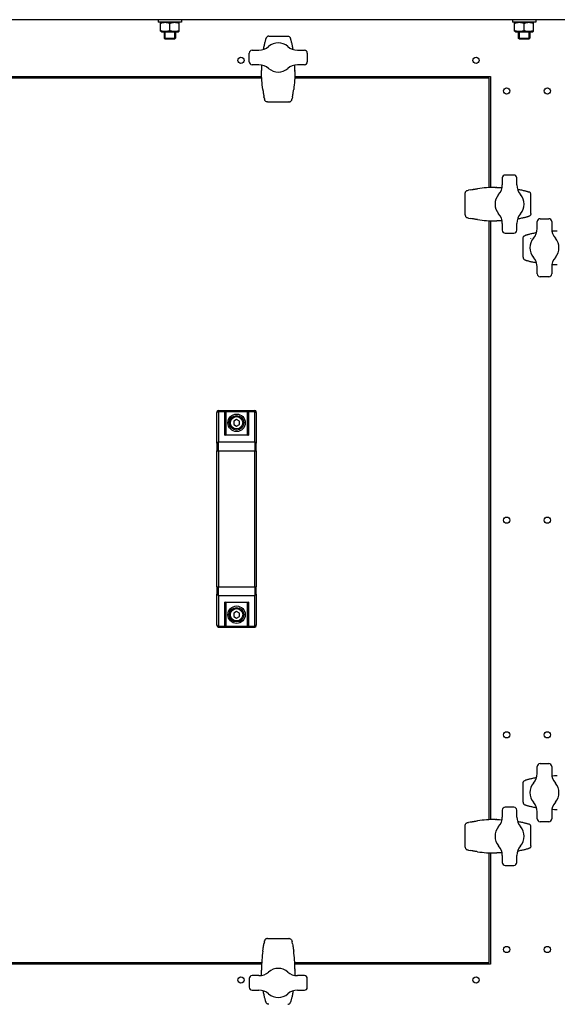
# Model space of a CAD drawing. Units: millimetres. Extents: x -21314 to -17954, y 16949 to 22901.
# Drawn here: x -20179 to -19809, y 20415 to 21092 of the extents above; entities that cross this region are included whole.
import ezdxf

# ---------------------------------------------------------------- set-up
doc = ezdxf.new("R2010")
doc.units = ezdxf.units.MM
doc.layers.add('KL - KONTUR', color=1, linetype='Continuous', lineweight=25)
doc.layers.add('KL - KONTUR_CIENKA', color=202, linetype='Continuous', lineweight=9)

msp = doc.modelspace()

# ---------------------------------------------------------------- linework, layer by layer
at = {"layer": 'KL - KONTUR', "ltscale": 15}
for p, q in [((-19084.88, 21092.38), (-20574.88, 21092.38)), ((-20083.55, 21092.38), (-20083.55, 21090.78)), ((-20067.55, 21090.78), (-20083.55, 21090.78)), ((-20081.35, 21090.78), (-20082.05, 21090.37)), ((-20082.05, 21084.38), (-20082.05, 21090.37)), ((-20075.55, 21084.96), (-20075.55, 21089.79)), ((-20069.75, 21090.78), (-20069.05, 21090.37)), ((-20069.05, 21084.38), (-20069.05, 21090.37)), ((-20067.55, 21092.38), (-20067.55, 21090.78)), ((-19839.88, 21092.38), (-19839.88, 21090.78)), ((-19823.88, 21090.78), (-19839.88, 21090.78)), ((-19837.68, 21090.78), (-19838.38, 21090.37)), ((-19838.38, 21084.38), (-19838.38, 21090.37)), ((-19831.88, 21084.96), (-19831.88, 21089.79)), ((-19826.08, 21090.78), (-19825.38, 21090.37)), ((-19825.38, 21084.38), (-19825.38, 21090.37)), ((-19823.88, 21092.38), (-19823.88, 21090.78)), ((-20081.35, 21083.98), (-20082.05, 21084.38)), ((-20081.35, 21083.98), (-20069.75, 21083.98)), ((-20079.55, 21083.98), (-20079.55, 21079.75)), ((-20071.55, 21083.98), (-20071.55, 21079.75)), ((-20069.75, 21083.98), (-20069.05, 21084.38)), ((-19837.68, 21083.98), (-19838.38, 21084.38)), ((-19837.68, 21083.98), (-19826.08, 21083.98)), ((-19835.88, 21083.98), (-19835.88, 21079.75)), ((-19827.88, 21083.98), (-19827.88, 21079.75)), ((-19826.08, 21083.98), (-19825.38, 21084.38)), ((-20079.55, 21079.75), (-20071.55, 21079.75)), ((-20078.78, 21078.98), (-20079.55, 21079.75)), ((-20072.31, 21078.98), (-20078.78, 21078.98)), ((-20072.31, 21078.98), (-20071.55, 21079.75)), ((-20007.46, 21081.09), (-19994.53, 21081.09)), ((-19835.88, 21079.75), (-19827.88, 21079.75)), ((-19835.11, 21078.98), (-19835.88, 21079.75)), ((-19828.65, 21078.98), (-19835.11, 21078.98)), ((-19828.65, 21078.98), (-19827.88, 21079.75)), ((-20020.99, 21063.38), (-20020.99, 21069.38)), ((-20018.99, 21071.38), (-20014.22, 21071.38)), ((-19987.76, 21071.38), (-19982.99, 21071.38)), ((-19980.99, 21069.38), (-19980.99, 21063.38)), ((-20014.22, 21061.38), (-20018.99, 21061.38)), ((-19982.99, 21061.38), (-19987.76, 21061.38)), ((-20012.49, 21056.73), (-20012.49, 21057.28)), ((-19989.49, 21056.73), (-19989.49, 21057.28)), ((-20364.38, 21052.38), (-20012.38, 21052.38)), ((-20364.34, 21053.38), (-20012.43, 21053.38)), ((-19989.6, 21052.38), (-19855.88, 21052.38)), ((-19989.56, 21053.38), (-19854.88, 21053.38)), ((-19855.88, 20976.91), (-19855.88, 21052.38)), ((-19854.88, 21053.38), (-19854.88, 20976.95)), ((-20010.99, 21040.47), (-20010.81, 21039.43)), ((-20010.55, 21038.17), (-20010.81, 21039.4)), ((-20010.54, 21038.13), (-20010.37, 21037.41)), ((-20008.39, 21035.84), (-19993.6, 21035.84)), ((-19991.62, 21037.41), (-19991.44, 21038.13)), ((-19991.18, 21039.4), (-19991.43, 21038.17)), ((-19991.17, 21039.43), (-19990.99, 21040.47)), ((-19846.88, 20983.52), (-19846.88, 20978.75)), ((-19838.88, 20985.52), (-19844.88, 20985.52)), ((-19836.88, 20978.75), (-19836.88, 20983.52)), ((-19870.85, 20974.89), (-19870.13, 20975.07)), ((-19868.86, 20975.33), (-19870.09, 20975.08)), ((-19868.83, 20975.34), (-19867.79, 20975.52)), ((-19851.53, 20977.02), (-19850.98, 20977.02)), ((-19872.41, 20958.12), (-19872.41, 20972.91)), ((-19827.17, 20959.05), (-19827.17, 20971.98)), ((-19870.13, 20955.96), (-19870.85, 20956.14)), ((-19870.09, 20955.96), (-19868.86, 20955.7)), ((-19867.79, 20955.52), (-19868.83, 20955.7)), ((-19855.88, 20542.13), (-19855.88, 20954.13)), ((-19854.88, 20954.08), (-19854.88, 20542.17)), ((-19851.53, 20954.02), (-19850.98, 20954.02)), ((-19822.88, 20948.75), (-19822.88, 20953.52)), ((-19820.88, 20955.52), (-19814.88, 20955.52)), ((-19812.88, 20953.52), (-19812.88, 20948.75)), ((-19846.88, 20952.29), (-19846.88, 20947.52)), ((-19836.88, 20947.52), (-19836.88, 20952.29)), ((-19844.88, 20945.52), (-19838.88, 20945.52)), ((-19832.59, 20929.05), (-19832.59, 20941.98)), ((-19822.88, 20917.52), (-19822.88, 20922.29)), ((-19812.88, 20922.29), (-19812.88, 20917.52)), ((-19814.88, 20915.52), (-19820.88, 20915.52)), ((-20043.13, 20822.63), (-20043.13, 20822.09)), ((-20043.13, 20801.11), (-20043.13, 20822.09)), ((-20042.13, 20823.63), (-20017.13, 20823.63)), ((-20042.13, 20822.96), (-20042.13, 20823.63)), ((-20042.13, 20822.96), (-20037.73, 20822.96)), ((-20042.13, 20822.96), (-20042.13, 20801.98)), ((-20037.73, 20823.56), (-20037.73, 20822.96)), ((-20037.73, 20823.56), (-20021.53, 20823.56)), ((-20037.73, 20806.55), (-20037.73, 20822.96)), ((-20037.15, 20822.97), (-20022.11, 20822.97)), ((-20037.13, 20822.44), (-20037.13, 20822.82)), ((-20037.13, 20822.44), (-20037.13, 20806.63)), ((-20029.63, 20817.44), (-20031.63, 20816.28)), ((-20027.63, 20816.28), (-20029.63, 20817.44)), ((-20022.13, 20822.82), (-20022.13, 20822.44)), ((-20022.13, 20806.63), (-20022.13, 20822.44)), ((-20021.53, 20822.96), (-20021.53, 20823.56)), ((-20021.53, 20822.96), (-20021.53, 20806.55)), ((-20021.53, 20822.96), (-20017.13, 20822.96)), ((-20017.13, 20823.63), (-20017.13, 20822.96)), ((-20017.13, 20801.98), (-20017.13, 20822.96)), ((-20016.13, 20822.09), (-20016.13, 20822.63)), ((-20016.13, 20822.09), (-20016.13, 20801.11)), ((-20031.63, 20816.28), (-20031.63, 20813.97)), ((-20031.63, 20813.97), (-20029.63, 20812.82)), ((-20029.63, 20812.82), (-20027.63, 20813.97)), ((-20027.63, 20813.97), (-20027.63, 20816.28)), ((-20021.53, 20806.55), (-20037.73, 20806.55)), ((-20021.83, 20806.63), (-20037.43, 20806.63)), ((-20043.13, 20801.11), (-20043.13, 20795.92)), ((-20042.13, 20801.98), (-20017.13, 20801.98)), ((-20042.13, 20795.92), (-20042.13, 20801.98)), ((-20017.13, 20801.98), (-20017.13, 20795.92)), ((-20016.13, 20795.92), (-20016.13, 20801.11)), ((-20043.13, 20795.92), (-20042.13, 20795.92)), ((-20043.13, 20702.34), (-20043.13, 20795.92)), ((-20042.13, 20795.92), (-20017.13, 20795.92)), ((-20042.13, 20795.92), (-20042.13, 20702.34)), ((-20017.13, 20795.92), (-20016.13, 20795.92)), ((-20017.13, 20702.34), (-20017.13, 20795.92)), ((-20016.13, 20795.92), (-20016.13, 20702.34)), ((-20043.13, 20702.34), (-20042.13, 20702.34)), ((-20043.13, 20702.34), (-20043.13, 20697.15)), ((-20042.13, 20702.34), (-20017.13, 20702.34)), ((-20042.13, 20696.28), (-20042.13, 20702.34)), ((-20017.13, 20702.34), (-20016.13, 20702.34)), ((-20017.13, 20702.34), (-20017.13, 20696.28)), ((-20016.13, 20697.15), (-20016.13, 20702.34)), ((-20043.13, 20676.16), (-20043.13, 20697.15)), ((-20042.13, 20696.28), (-20017.13, 20696.28)), ((-20042.13, 20696.28), (-20042.13, 20675.3)), ((-20017.13, 20675.3), (-20017.13, 20696.28)), ((-20016.13, 20697.15), (-20016.13, 20676.16)), ((-20037.73, 20691.71), (-20021.53, 20691.71)), ((-20037.73, 20675.3), (-20037.73, 20691.71)), ((-20021.83, 20691.63), (-20037.43, 20691.63)), ((-20037.13, 20691.63), (-20037.13, 20675.82)), ((-20022.13, 20675.82), (-20022.13, 20691.63)), ((-20021.53, 20691.71), (-20021.53, 20675.3)), ((-20029.63, 20685.44), (-20031.63, 20684.28)), ((-20031.63, 20684.28), (-20031.63, 20681.97)), ((-20031.63, 20681.97), (-20029.63, 20680.82)), ((-20027.63, 20684.28), (-20029.63, 20685.44)), ((-20029.63, 20680.82), (-20027.63, 20681.97)), ((-20027.63, 20681.97), (-20027.63, 20684.28)), ((-20043.13, 20676.16), (-20043.13, 20675.63)), ((-20042.13, 20675.3), (-20037.73, 20675.3)), ((-20042.13, 20674.63), (-20042.13, 20675.3)), ((-20037.73, 20675.3), (-20037.73, 20674.7)), ((-20037.15, 20675.29), (-20022.11, 20675.29)), ((-20037.13, 20675.44), (-20037.13, 20675.82)), ((-20022.13, 20675.82), (-20022.13, 20675.44)), ((-20021.53, 20674.7), (-20021.53, 20675.3)), ((-20021.53, 20675.3), (-20017.13, 20675.3)), ((-20017.13, 20675.3), (-20017.13, 20674.63)), ((-20016.13, 20675.63), (-20016.13, 20676.16)), ((-20042.13, 20674.63), (-20017.13, 20674.63)), ((-20021.53, 20674.7), (-20037.73, 20674.7)), ((-19820.88, 20580.74), (-19814.88, 20580.74)), ((-19822.88, 20573.97), (-19822.88, 20578.74)), ((-19812.88, 20578.74), (-19812.88, 20573.97)), ((-19832.59, 20554.27), (-19832.59, 20567.21)), ((-19846.88, 20548.74), (-19846.88, 20543.97)), ((-19838.88, 20550.74), (-19844.88, 20550.74)), ((-19836.88, 20543.97), (-19836.88, 20548.74)), ((-19822.88, 20542.74), (-19822.88, 20547.51)), ((-19812.88, 20547.51), (-19812.88, 20542.74)), ((-19870.85, 20540.11), (-19870.13, 20540.29)), ((-19868.86, 20540.55), (-19870.09, 20540.3)), ((-19868.83, 20540.56), (-19867.79, 20540.74)), ((-19851.53, 20542.24), (-19850.98, 20542.24)), ((-19814.88, 20540.74), (-19820.88, 20540.74)), ((-19872.41, 20523.35), (-19872.41, 20538.13)), ((-19827.17, 20524.27), (-19827.17, 20537.21)), ((-19870.13, 20521.19), (-19870.85, 20521.36)), ((-19870.09, 20521.18), (-19868.86, 20520.92)), ((-19867.79, 20520.74), (-19868.83, 20520.92)), ((-19855.88, 20443.88), (-19855.88, 20519.35)), ((-19854.88, 20519.31), (-19854.88, 20442.88)), ((-19851.53, 20519.24), (-19850.98, 20519.24)), ((-19846.88, 20517.51), (-19846.88, 20512.74)), ((-19836.88, 20512.74), (-19836.88, 20517.51)), ((-19844.88, 20510.74), (-19838.88, 20510.74)), ((-20010.54, 20458.13), (-20010.37, 20458.84)), ((-20008.39, 20460.41), (-19993.6, 20460.41)), ((-19991.62, 20458.84), (-19991.44, 20458.13)), ((-20010.99, 20455.79), (-20010.81, 20456.83)), ((-20010.55, 20458.09), (-20010.81, 20456.86)), ((-19991.18, 20456.86), (-19991.43, 20458.09)), ((-19991.17, 20456.83), (-19990.99, 20455.79)), ((-20364.38, 20443.88), (-20012.38, 20443.88)), ((-20012.43, 20442.88), (-20364.34, 20442.88)), ((-20012.49, 20439.53), (-20012.49, 20438.97)), ((-19989.6, 20443.88), (-19855.88, 20443.88)), ((-19854.88, 20442.88), (-19989.56, 20442.88)), ((-19989.49, 20439.53), (-19989.49, 20438.97)), ((-20020.99, 20432.88), (-20020.99, 20426.88)), ((-20014.22, 20434.88), (-20018.99, 20434.88)), ((-19982.99, 20434.88), (-19987.76, 20434.88)), ((-19980.99, 20426.88), (-19980.99, 20432.88)), ((-20018.99, 20424.88), (-20014.22, 20424.88)), ((-19987.76, 20424.88), (-19982.99, 20424.88))]:
    msp.add_line(p, q, dxfattribs=at)
at = {"layer": 'KL - KONTUR', "ltscale": 15, "flags": 128}
for points in [[(-20009.39, 21079.71), (-20009.47, 21079.48), (-20009.56, 21079.22), (-20009.65, 21078.93), (-20009.75, 21078.59), (-20009.85, 21078.22), (-20009.97, 21077.8), (-20010.09, 21077.35), (-20010.21, 21076.86), (-20010.34, 21076.34), (-20010.47, 21075.78), (-20010.61, 21075.18), (-20010.74, 21074.56), (-20010.88, 21073.92), (-20011.01, 21073.24), (-20011.14, 21072.54), (-20011.27, 21071.82)], [(-20007.49, 21081.09), (-20007.82, 21081.06), (-20008.13, 21080.98), (-20008.43, 21080.85), (-20008.69, 21080.67), (-20008.92, 21080.47), (-20009.12, 21080.24), (-20009.27, 21079.98), (-20009.39, 21079.71)], [(-19994.49, 21081.09), (-19994.16, 21081.06), (-19993.85, 21080.98), (-19993.56, 21080.85), (-19993.29, 21080.67), (-19993.06, 21080.47), (-19992.87, 21080.24), (-19992.71, 21079.98), (-19992.59, 21079.71)], [(-19990.71, 21071.82), (-19990.84, 21072.54), (-19990.97, 21073.24), (-19991.11, 21073.92), (-19991.24, 21074.56), (-19991.37, 21075.18), (-19991.51, 21075.78), (-19991.64, 21076.34), (-19991.77, 21076.86), (-19991.89, 21077.35), (-19992.01, 21077.8), (-19992.13, 21078.22), (-19992.24, 21078.59), (-19992.34, 21078.93), (-19992.43, 21079.22), (-19992.51, 21079.48), (-19992.59, 21079.71)], [(-20012.4, 21061.21), (-20012.47, 21059.37), (-20012.49, 21057.53)], [(-19989.49, 21057.53), (-19989.52, 21059.37), (-19989.58, 21061.21)], [(-20011.62, 21044.43), (-20011.82, 21045.95), (-20012, 21047.48), (-20012.15, 21049.02), (-20012.27, 21050.55), (-20012.37, 21052.09), (-20012.44, 21053.64), (-20012.48, 21055.18), (-20012.49, 21056.73)], [(-19989.49, 21056.73), (-19989.51, 21055.18), (-19989.55, 21053.64), (-19989.61, 21052.09), (-19989.71, 21050.55), (-19989.83, 21049.02), (-19989.98, 21047.48), (-19990.16, 21045.95), (-19990.36, 21044.43)], [(-20011.62, 21044.43), (-20011.54, 21043.86), (-20011.45, 21043.29), (-20011.36, 21042.73), (-20011.28, 21042.19), (-20011.24, 21041.93), (-20011.2, 21041.69), (-20011.16, 21041.45), (-20011.12, 21041.22), (-20011.08, 21041.01), (-20011.05, 21040.82), (-20011.02, 21040.63), (-20010.99, 21040.47)], [(-19990.99, 21040.47), (-19990.96, 21040.63), (-19990.93, 21040.82), (-19990.9, 21041.01), (-19990.86, 21041.23), (-19990.83, 21041.45), (-19990.79, 21041.69), (-19990.75, 21041.93), (-19990.7, 21042.19), (-19990.62, 21042.73), (-19990.53, 21043.29), (-19990.44, 21043.86), (-19990.36, 21044.43)], [(-20008.42, 21035.84), (-20008.77, 21035.88), (-20009.11, 21035.98), (-20009.42, 21036.13), (-20009.69, 21036.32), (-20009.93, 21036.56), (-20010.12, 21036.82), (-20010.26, 21037.11), (-20010.37, 21037.41)], [(-19993.56, 21035.84), (-19993.21, 21035.88), (-19992.87, 21035.98), (-19992.57, 21036.13), (-19992.29, 21036.32), (-19992.06, 21036.56), (-19991.87, 21036.82), (-19991.72, 21037.11), (-19991.62, 21037.41)], [(-19872.41, 20972.95), (-19872.38, 20973.3), (-19872.28, 20973.63), (-19872.13, 20973.94), (-19871.94, 20974.22), (-19871.7, 20974.45), (-19871.44, 20974.64), (-19871.15, 20974.79), (-19870.85, 20974.89)], [(-19867.79, 20975.52), (-19867.62, 20975.54), (-19867.44, 20975.58), (-19867.25, 20975.61), (-19867.03, 20975.64), (-19866.81, 20975.68), (-19866.57, 20975.72), (-19866.32, 20975.76), (-19866.07, 20975.8), (-19865.53, 20975.89), (-19864.97, 20975.98), (-19864.4, 20976.06), (-19863.83, 20976.15)], [(-19851.53, 20977.02), (-19853.07, 20977), (-19854.62, 20976.96), (-19856.16, 20976.89), (-19857.71, 20976.8), (-19859.24, 20976.68), (-19860.78, 20976.53), (-19862.3, 20976.35), (-19863.83, 20976.15)], [(-19850.73, 20977.02), (-19848.89, 20976.99), (-19847.05, 20976.93)], [(-19836.44, 20975.8), (-19835.72, 20975.67), (-19835.02, 20975.54), (-19834.34, 20975.4), (-19833.7, 20975.27), (-19833.07, 20975.13), (-19832.48, 20975), (-19831.92, 20974.87), (-19831.4, 20974.74), (-19830.91, 20974.61), (-19830.46, 20974.49), (-19830.04, 20974.38), (-19829.67, 20974.27), (-19829.33, 20974.17), (-19829.04, 20974.08), (-19828.78, 20974), (-19828.55, 20973.92)], [(-19827.17, 20972.02), (-19827.2, 20972.35), (-19827.28, 20972.66), (-19827.41, 20972.95), (-19827.58, 20973.22), (-19827.79, 20973.45), (-19828.02, 20973.64), (-19828.28, 20973.8), (-19828.55, 20973.92)], [(-19872.41, 20958.09), (-19872.38, 20957.74), (-19872.28, 20957.4), (-19872.13, 20957.09), (-19871.94, 20956.82), (-19871.7, 20956.58), (-19871.44, 20956.39), (-19871.15, 20956.24), (-19870.85, 20956.14)], [(-19863.83, 20954.89), (-19864.4, 20954.97), (-19864.97, 20955.06), (-19865.53, 20955.14), (-19866.07, 20955.23), (-19866.33, 20955.27), (-19866.57, 20955.31), (-19866.81, 20955.35), (-19867.03, 20955.39), (-19867.25, 20955.43), (-19867.44, 20955.46), (-19867.62, 20955.49), (-19867.79, 20955.52)], [(-19863.83, 20954.89), (-19862.3, 20954.68), (-19860.78, 20954.51), (-19859.24, 20954.36), (-19857.71, 20954.24), (-19856.16, 20954.14), (-19854.62, 20954.07), (-19853.08, 20954.03), (-19851.53, 20954.02)], [(-19847.05, 20954.11), (-19848.89, 20954.04), (-19850.73, 20954.02)], [(-19828.55, 20957.12), (-19828.78, 20957.04), (-19829.04, 20956.95), (-19829.33, 20956.86), (-19829.67, 20956.76), (-19830.04, 20956.65), (-19830.46, 20956.54), (-19830.91, 20956.42), (-19831.4, 20956.3), (-19831.92, 20956.17), (-19832.48, 20956.03), (-19833.07, 20955.9), (-19833.7, 20955.77), (-19834.34, 20955.63), (-19835.02, 20955.5), (-19835.71, 20955.37), (-19836.44, 20955.24)], [(-19827.17, 20959.02), (-19827.2, 20958.69), (-19827.28, 20958.37), (-19827.41, 20958.08), (-19827.58, 20957.82), (-19827.79, 20957.59), (-19828.02, 20957.39), (-19828.28, 20957.23), (-19828.55, 20957.12)], [(-19809.03, 20947.02), (-19810.87, 20946.99), (-19812.71, 20946.93)], [(-19832.59, 20942.02), (-19832.56, 20942.35), (-19832.48, 20942.66), (-19832.35, 20942.95), (-19832.18, 20943.22), (-19831.97, 20943.45), (-19831.74, 20943.64), (-19831.48, 20943.8), (-19831.21, 20943.92)], [(-19823.33, 20945.8), (-19824.05, 20945.67), (-19824.74, 20945.54), (-19825.42, 20945.4), (-19826.07, 20945.27), (-19826.69, 20945.13), (-19827.28, 20945), (-19827.84, 20944.87), (-19828.36, 20944.74), (-19828.85, 20944.61), (-19829.3, 20944.49), (-19829.72, 20944.38), (-19830.09, 20944.27), (-19830.43, 20944.17), (-19830.72, 20944.08), (-19830.98, 20944), (-19831.21, 20943.92)], [(-19832.59, 20929.02), (-19832.56, 20928.69), (-19832.48, 20928.37), (-19832.35, 20928.08), (-19832.18, 20927.82), (-19831.97, 20927.59), (-19831.74, 20927.39), (-19831.48, 20927.23), (-19831.21, 20927.12)], [(-19831.21, 20927.12), (-19830.98, 20927.04), (-19830.72, 20926.95), (-19830.43, 20926.86), (-19830.09, 20926.76), (-19829.72, 20926.65), (-19829.3, 20926.54), (-19828.85, 20926.42), (-19828.36, 20926.3), (-19827.84, 20926.17), (-19827.28, 20926.03), (-19826.69, 20925.9), (-19826.07, 20925.77), (-19825.42, 20925.63), (-19824.74, 20925.5), (-19824.05, 20925.37), (-19823.33, 20925.24)], [(-19812.71, 20924.11), (-19810.87, 20924.04), (-19809.03, 20924.02)], [(-20037.73, 20823.56), (-20037.7, 20823.55), (-20037.67, 20823.54), (-20037.64, 20823.53), (-20037.61, 20823.52), (-20037.58, 20823.51), (-20037.55, 20823.5), (-20037.53, 20823.48), (-20037.5, 20823.46), (-20037.47, 20823.44), (-20037.44, 20823.42), (-20037.41, 20823.4), (-20037.39, 20823.38), (-20037.36, 20823.35), (-20037.33, 20823.32), (-20037.31, 20823.29), (-20037.29, 20823.26), (-20037.26, 20823.23), (-20037.24, 20823.2), (-20037.22, 20823.16), (-20037.2, 20823.12), (-20037.19, 20823.09), (-20037.17, 20823.05), (-20037.16, 20823.01), (-20037.15, 20822.97)], [(-20037.15, 20822.97), (-20037.15, 20822.96), (-20037.14, 20822.95), (-20037.14, 20822.95), (-20037.14, 20822.94), (-20037.14, 20822.93), (-20037.14, 20822.93), (-20037.14, 20822.92), (-20037.14, 20822.92), (-20037.14, 20822.91), (-20037.14, 20822.9), (-20037.14, 20822.9), (-20037.13, 20822.89), (-20037.13, 20822.89), (-20037.13, 20822.88), (-20037.13, 20822.87), (-20037.13, 20822.87), (-20037.13, 20822.86), (-20037.13, 20822.85), (-20037.13, 20822.85), (-20037.13, 20822.84), (-20037.13, 20822.84), (-20037.13, 20822.83), (-20037.13, 20822.83), (-20037.13, 20822.82)], [(-20022.13, 20822.82), (-20022.13, 20822.83), (-20022.13, 20822.83), (-20022.13, 20822.84), (-20022.13, 20822.84), (-20022.13, 20822.85), (-20022.13, 20822.85), (-20022.13, 20822.86), (-20022.13, 20822.87), (-20022.13, 20822.87), (-20022.13, 20822.88), (-20022.13, 20822.89), (-20022.13, 20822.89), (-20022.13, 20822.9), (-20022.12, 20822.9), (-20022.12, 20822.91), (-20022.12, 20822.92), (-20022.12, 20822.92), (-20022.12, 20822.93), (-20022.12, 20822.93), (-20022.12, 20822.94), (-20022.12, 20822.95), (-20022.12, 20822.95), (-20022.11, 20822.96), (-20022.11, 20822.97)], [(-20022.11, 20822.97), (-20022.1, 20823.01), (-20022.09, 20823.05), (-20022.07, 20823.09), (-20022.06, 20823.12), (-20022.04, 20823.16), (-20022.02, 20823.2), (-20022, 20823.23), (-20021.97, 20823.26), (-20021.95, 20823.29), (-20021.93, 20823.32), (-20021.9, 20823.35), (-20021.87, 20823.38), (-20021.85, 20823.4), (-20021.82, 20823.42), (-20021.79, 20823.44), (-20021.76, 20823.46), (-20021.74, 20823.48), (-20021.71, 20823.5), (-20021.68, 20823.51), (-20021.65, 20823.52), (-20021.62, 20823.53), (-20021.59, 20823.54), (-20021.56, 20823.55), (-20021.53, 20823.56)], [(-20037.73, 20674.7), (-20037.7, 20674.71), (-20037.67, 20674.71), (-20037.64, 20674.72), (-20037.61, 20674.73), (-20037.58, 20674.75), (-20037.55, 20674.76), (-20037.53, 20674.78), (-20037.5, 20674.79), (-20037.47, 20674.81), (-20037.44, 20674.83), (-20037.41, 20674.86), (-20037.39, 20674.88), (-20037.36, 20674.91), (-20037.33, 20674.93), (-20037.31, 20674.96), (-20037.29, 20674.99), (-20037.26, 20675.03), (-20037.24, 20675.06), (-20037.22, 20675.09), (-20037.2, 20675.13), (-20037.19, 20675.17), (-20037.17, 20675.21), (-20037.16, 20675.25), (-20037.15, 20675.29)], [(-20037.13, 20675.44), (-20037.13, 20675.43), (-20037.13, 20675.43), (-20037.13, 20675.42), (-20037.13, 20675.41), (-20037.13, 20675.41), (-20037.13, 20675.4), (-20037.13, 20675.4), (-20037.13, 20675.39), (-20037.13, 20675.38), (-20037.13, 20675.38), (-20037.13, 20675.37), (-20037.13, 20675.37), (-20037.14, 20675.36), (-20037.14, 20675.35), (-20037.14, 20675.35), (-20037.14, 20675.34), (-20037.14, 20675.33), (-20037.14, 20675.33), (-20037.14, 20675.32), (-20037.14, 20675.32), (-20037.14, 20675.31), (-20037.14, 20675.3), (-20037.15, 20675.3), (-20037.15, 20675.29)], [(-20022.11, 20675.29), (-20022.11, 20675.3), (-20022.12, 20675.3), (-20022.12, 20675.31), (-20022.12, 20675.32), (-20022.12, 20675.32), (-20022.12, 20675.33), (-20022.12, 20675.33), (-20022.12, 20675.34), (-20022.12, 20675.35), (-20022.12, 20675.35), (-20022.13, 20675.36), (-20022.13, 20675.37), (-20022.13, 20675.37), (-20022.13, 20675.38), (-20022.13, 20675.38), (-20022.13, 20675.39), (-20022.13, 20675.4), (-20022.13, 20675.4), (-20022.13, 20675.41), (-20022.13, 20675.41), (-20022.13, 20675.42), (-20022.13, 20675.43), (-20022.13, 20675.43), (-20022.13, 20675.44)], [(-20022.11, 20675.29), (-20022.1, 20675.25), (-20022.09, 20675.21), (-20022.07, 20675.17), (-20022.06, 20675.13), (-20022.04, 20675.09), (-20022.02, 20675.06), (-20022, 20675.03), (-20021.97, 20674.99), (-20021.95, 20674.96), (-20021.93, 20674.93), (-20021.9, 20674.91), (-20021.87, 20674.88), (-20021.85, 20674.86), (-20021.82, 20674.83), (-20021.79, 20674.81), (-20021.76, 20674.79), (-20021.74, 20674.78), (-20021.71, 20674.76), (-20021.68, 20674.75), (-20021.65, 20674.73), (-20021.62, 20674.72), (-20021.59, 20674.71), (-20021.56, 20674.71), (-20021.53, 20674.7)], [(-19832.59, 20567.24), (-19832.56, 20567.57), (-19832.48, 20567.88), (-19832.35, 20568.17), (-19832.18, 20568.44), (-19831.97, 20568.67), (-19831.74, 20568.86), (-19831.48, 20569.02), (-19831.21, 20569.14)], [(-19823.33, 20571.02), (-19824.05, 20570.89), (-19824.74, 20570.76), (-19825.42, 20570.63), (-19826.07, 20570.49), (-19826.69, 20570.36), (-19827.28, 20570.22), (-19827.84, 20570.09), (-19828.36, 20569.96), (-19828.85, 20569.84), (-19829.3, 20569.72), (-19829.72, 20569.6), (-19830.09, 20569.5), (-19830.43, 20569.4), (-19830.72, 20569.3), (-19830.98, 20569.22), (-19831.21, 20569.14)], [(-19809.03, 20572.24), (-19810.87, 20572.21), (-19812.71, 20572.15)], [(-19832.59, 20554.24), (-19832.56, 20553.91), (-19832.48, 20553.6), (-19832.35, 20553.31), (-19832.18, 20553.04), (-19831.97, 20552.81), (-19831.74, 20552.62), (-19831.48, 20552.46), (-19831.21, 20552.34)], [(-19831.21, 20552.34), (-19830.98, 20552.26), (-19830.72, 20552.17), (-19830.43, 20552.08), (-19830.09, 20551.98), (-19829.72, 20551.88), (-19829.3, 20551.76), (-19828.85, 20551.64), (-19828.36, 20551.52), (-19827.84, 20551.39), (-19827.28, 20551.26), (-19826.69, 20551.12), (-19826.07, 20550.99), (-19825.42, 20550.85), (-19824.74, 20550.72), (-19824.05, 20550.59), (-19823.33, 20550.46)], [(-19812.71, 20549.33), (-19810.87, 20549.26), (-19809.03, 20549.24)], [(-19872.41, 20538.17), (-19872.38, 20538.52), (-19872.28, 20538.86), (-19872.13, 20539.16), (-19871.94, 20539.44), (-19871.7, 20539.67), (-19871.44, 20539.87), (-19871.15, 20540.01), (-19870.85, 20540.11)], [(-19867.79, 20540.74), (-19867.62, 20540.77), (-19867.44, 20540.8), (-19867.25, 20540.83), (-19867.03, 20540.87), (-19866.81, 20540.9), (-19866.57, 20540.94), (-19866.32, 20540.98), (-19866.07, 20541.03), (-19865.53, 20541.11), (-19864.97, 20541.2), (-19864.4, 20541.29), (-19863.83, 20541.37)], [(-19851.53, 20542.24), (-19853.07, 20542.23), (-19854.62, 20542.18), (-19856.16, 20542.12), (-19857.71, 20542.02), (-19859.24, 20541.9), (-19860.78, 20541.75), (-19862.3, 20541.57), (-19863.83, 20541.37)], [(-19850.73, 20542.24), (-19848.89, 20542.21), (-19847.05, 20542.15)], [(-19836.44, 20541.02), (-19835.72, 20540.89), (-19835.02, 20540.76), (-19834.34, 20540.63), (-19833.7, 20540.49), (-19833.07, 20540.36), (-19832.48, 20540.22), (-19831.92, 20540.09), (-19831.4, 20539.96), (-19830.91, 20539.84), (-19830.46, 20539.72), (-19830.04, 20539.6), (-19829.67, 20539.5), (-19829.33, 20539.4), (-19829.04, 20539.3), (-19828.78, 20539.22), (-19828.55, 20539.14)], [(-19827.17, 20537.24), (-19827.2, 20537.57), (-19827.28, 20537.88), (-19827.41, 20538.17), (-19827.58, 20538.44), (-19827.79, 20538.67), (-19828.02, 20538.86), (-19828.28, 20539.02), (-19828.55, 20539.14)], [(-19872.41, 20523.31), (-19872.38, 20522.96), (-19872.28, 20522.62), (-19872.13, 20522.31), (-19871.94, 20522.04), (-19871.7, 20521.81), (-19871.44, 20521.61), (-19871.15, 20521.47), (-19870.85, 20521.36)], [(-19863.83, 20520.11), (-19864.4, 20520.19), (-19864.97, 20520.28), (-19865.53, 20520.37), (-19866.07, 20520.45), (-19866.33, 20520.49), (-19866.57, 20520.54), (-19866.81, 20520.57), (-19867.03, 20520.61), (-19867.25, 20520.65), (-19867.44, 20520.68), (-19867.62, 20520.71), (-19867.79, 20520.74)], [(-19863.83, 20520.11), (-19862.3, 20519.91), (-19860.78, 20519.73), (-19859.24, 20519.58), (-19857.71, 20519.46), (-19856.16, 20519.36), (-19854.62, 20519.29), (-19853.08, 20519.25), (-19851.53, 20519.24)], [(-19828.55, 20522.34), (-19828.78, 20522.26), (-19829.04, 20522.17), (-19829.33, 20522.08), (-19829.67, 20521.98), (-19830.04, 20521.88), (-19830.46, 20521.76), (-19830.91, 20521.64), (-19831.4, 20521.52), (-19831.92, 20521.39), (-19832.48, 20521.26), (-19833.07, 20521.12), (-19833.7, 20520.99), (-19834.34, 20520.85), (-19835.02, 20520.72), (-19835.71, 20520.59), (-19836.44, 20520.46)], [(-19827.17, 20524.24), (-19827.2, 20523.91), (-19827.28, 20523.6), (-19827.41, 20523.31), (-19827.58, 20523.04), (-19827.79, 20522.81), (-19828.02, 20522.62), (-19828.28, 20522.46), (-19828.55, 20522.34)], [(-19847.05, 20519.33), (-19848.89, 20519.26), (-19850.73, 20519.24)], [(-20008.42, 20460.41), (-20008.77, 20460.38), (-20009.11, 20460.28), (-20009.42, 20460.13), (-20009.69, 20459.93), (-20009.93, 20459.7), (-20010.12, 20459.43), (-20010.26, 20459.15), (-20010.37, 20458.84)], [(-19993.56, 20460.41), (-19993.21, 20460.38), (-19992.87, 20460.28), (-19992.57, 20460.13), (-19992.29, 20459.93), (-19992.06, 20459.7), (-19991.87, 20459.43), (-19991.72, 20459.15), (-19991.62, 20458.84)], [(-20011.62, 20451.82), (-20011.82, 20450.3), (-20012, 20448.77), (-20012.15, 20447.24), (-20012.27, 20445.7), (-20012.37, 20444.16), (-20012.44, 20442.62), (-20012.48, 20441.07), (-20012.49, 20439.53)], [(-20011.62, 20451.82), (-20011.54, 20452.4), (-20011.45, 20452.97), (-20011.36, 20453.53), (-20011.28, 20454.07), (-20011.24, 20454.32), (-20011.2, 20454.57), (-20011.16, 20454.81), (-20011.12, 20455.03), (-20011.08, 20455.24), (-20011.05, 20455.44), (-20011.02, 20455.62), (-20010.99, 20455.79)], [(-19990.99, 20455.79), (-19990.96, 20455.62), (-19990.93, 20455.44), (-19990.9, 20455.24), (-19990.86, 20455.03), (-19990.83, 20454.81), (-19990.79, 20454.57), (-19990.75, 20454.32), (-19990.7, 20454.06), (-19990.62, 20453.53), (-19990.53, 20452.97), (-19990.44, 20452.39), (-19990.36, 20451.82)], [(-19989.49, 20439.53), (-19989.51, 20441.07), (-19989.55, 20442.62), (-19989.61, 20444.16), (-19989.71, 20445.7), (-19989.83, 20447.24), (-19989.98, 20448.77), (-19990.16, 20450.3), (-19990.36, 20451.82)], [(-20012.4, 20435.04), (-20012.47, 20436.89), (-20012.49, 20438.73)], [(-19989.49, 20438.73), (-19989.52, 20436.89), (-19989.58, 20435.04)], [(-20009.39, 20416.55), (-20009.47, 20416.77), (-20009.56, 20417.03), (-20009.65, 20417.33), (-20009.75, 20417.66), (-20009.85, 20418.04), (-20009.97, 20418.46), (-20010.09, 20418.91), (-20010.21, 20419.4), (-20010.34, 20419.92), (-20010.47, 20420.48), (-20010.61, 20421.07), (-20010.74, 20421.69), (-20010.88, 20422.34), (-20011.01, 20423.01), (-20011.14, 20423.71), (-20011.27, 20424.43)], [(-19990.71, 20424.43), (-19990.84, 20423.71), (-19990.97, 20423.02), (-19991.11, 20422.34), (-19991.24, 20421.69), (-19991.37, 20421.07), (-19991.51, 20420.48), (-19991.64, 20419.92), (-19991.77, 20419.4), (-19991.89, 20418.91), (-19992.01, 20418.46), (-19992.13, 20418.04), (-19992.24, 20417.66), (-19992.34, 20417.33), (-19992.43, 20417.03), (-19992.51, 20416.77), (-19992.59, 20416.55)], [(-20007.49, 20415.17), (-20007.82, 20415.2), (-20008.13, 20415.28), (-20008.43, 20415.41), (-20008.69, 20415.58), (-20008.92, 20415.79), (-20009.12, 20416.02), (-20009.27, 20416.27), (-20009.39, 20416.55)], [(-19994.49, 20415.17), (-19994.16, 20415.2), (-19993.85, 20415.28), (-19993.56, 20415.41), (-19993.29, 20415.58), (-19993.06, 20415.79), (-19992.87, 20416.02), (-19992.71, 20416.27), (-19992.59, 20416.55)]]:
    msp.add_lwpolyline(points, dxfattribs=at)
at = {"layer": 'KL - KONTUR', "ltscale": 15}
for centre, radius in [((-20026.63, 21064.38), 2.15), ((-20026.63, 21064.38), 2.15), ((-19864.88, 21064.38), 2.15), ((-19864.88, 21064.38), 2.15), ((-19843.88, 21043.38), 2.15), ((-19843.88, 21043.38), 2.15), ((-19815.88, 21043.38), 2.15), ((-19815.88, 21043.38), 2.15), ((-20029.63, 20815.13), 6), ((-20029.63, 20815.13), 5), ((-20029.63, 20815.13), 4.25), ((-19843.88, 20748.13), 2.15), ((-19843.88, 20748.13), 2.15), ((-19815.88, 20748.13), 2.15), ((-19815.88, 20748.13), 2.15), ((-20029.63, 20683.13), 6), ((-20029.63, 20683.13), 5), ((-20029.63, 20683.13), 4.25), ((-19843.88, 20600.5), 2.15), ((-19843.88, 20600.5), 2.15), ((-19815.88, 20600.5), 2.15), ((-19815.88, 20600.5), 2.15), ((-19843.88, 20452.88), 2.15), ((-19843.88, 20452.88), 2.15), ((-19815.88, 20452.88), 2.15), ((-19815.88, 20452.88), 2.15), ((-20026.63, 20431.88), 2.15), ((-20026.63, 20431.88), 2.15), ((-19864.88, 20431.88), 2.15), ((-19864.88, 20431.88), 2.15)]:
    msp.add_circle(centre, radius, dxfattribs=at)
for centre, radius, start, end in [((-20000.99, 21066.38), 10, 48.59038, 131.40962), ((-20018.99, 21069.38), 2, 90, 180), ((-20014.22, 21081.38), 10, 270, 311.40962), ((-19987.76, 21081.38), 10, 228.59038, 270), ((-19982.99, 21069.38), 2, 0, 90), ((-20018.99, 21063.38), 2, 180, 270), ((-20014.22, 21051.38), 10, 48.59038, 90), ((-19987.76, 21051.38), 10, 90, 131.40962), ((-19982.99, 21063.38), 2, 270, 0), ((-20000.99, 21066.38), 10, 228.59038, 311.40962), ((-19844.88, 20983.52), 2, 90, 180), ((-19838.88, 20983.52), 2, 0, 90), ((-19856.88, 20978.75), 10, 318.59038, 0), ((-19826.88, 20978.75), 10, 180, 221.40962), ((-19841.88, 20965.52), 10, 138.59038, 221.40962), ((-19841.88, 20965.52), 10, 318.59038, 41.40962), ((-19856.88, 20952.29), 10, 0, 41.40962), ((-19826.88, 20952.29), 10, 138.59038, 180), ((-19820.88, 20953.52), 2, 90, 180), ((-19814.88, 20953.52), 2, 0, 90), ((-19844.88, 20947.52), 2, 180, 270), ((-19838.88, 20947.52), 2, 270, 0), ((-19832.88, 20948.75), 10, 318.59038, 0), ((-19802.88, 20948.75), 10, 180, 221.40962), ((-19817.88, 20935.52), 10, 138.59038, 221.40962), ((-19817.88, 20935.52), 10, 318.59038, 41.40962), ((-19832.88, 20922.29), 10, 0, 41.40962), ((-19802.88, 20922.29), 10, 138.59038, 180), ((-19820.88, 20917.52), 2, 180, 270), ((-19814.88, 20917.52), 2, 270, 0), ((-20042.13, 20822.63), 1, 90, 180), ((-20017.13, 20822.63), 1, 0, 90), ((-20042.13, 20675.63), 1, 180, 270), ((-20017.13, 20675.63), 1, 270, 0), ((-19820.88, 20578.74), 2, 90, 180), ((-19814.88, 20578.74), 2, 0, 90), ((-19832.88, 20573.97), 10, 318.59038, 0), ((-19802.88, 20573.97), 10, 180, 221.40962), ((-19817.88, 20560.74), 10, 138.59038, 221.40962), ((-19817.88, 20560.74), 10, 318.59038, 41.40962), ((-19832.88, 20547.51), 10, 0, 41.40962), ((-19802.88, 20547.51), 10, 138.59038, 180), ((-19844.88, 20548.74), 2, 90, 180), ((-19838.88, 20548.74), 2, 0, 90), ((-19856.88, 20543.97), 10, 318.59038, 0), ((-19826.88, 20543.97), 10, 180, 221.40962), ((-19820.88, 20542.74), 2, 180, 270), ((-19814.88, 20542.74), 2, 270, 0), ((-19841.88, 20530.74), 10, 138.59038, 221.40962), ((-19841.88, 20530.74), 10, 318.59038, 41.40962), ((-19856.88, 20517.51), 10, 0, 41.40962), ((-19826.88, 20517.51), 10, 138.59038, 180), ((-19844.88, 20512.74), 2, 180, 270), ((-19838.88, 20512.74), 2, 270, 0), ((-20000.99, 20429.88), 10, 48.59038, 131.40962), ((-20018.99, 20432.88), 2, 90, 180), ((-20014.22, 20444.88), 10, 270, 311.40962), ((-19987.76, 20444.88), 10, 228.59038, 270), ((-19982.99, 20432.88), 2, 0, 90), ((-20018.99, 20426.88), 2, 180, 270), ((-20014.22, 20414.88), 10, 48.59038, 90), ((-19987.76, 20414.88), 10, 90, 131.40962), ((-19982.99, 20426.88), 2, 270, 0), ((-20000.99, 20429.88), 10, 228.59038, 311.40962)]:
    msp.add_arc(centre, radius, start, end, dxfattribs=at)
at = {"layer": 'KL - KONTUR', "ltscale": 15, "extrusion": (0, 0, -1)}
for centre, major_axis, ratio, start_param, end_param in [((-19998.8, 21055.32), (0.91, -34.75), 0.393139, 1.637653, 1.644751), ((-20003.18, 21055.32), (0.91, 34.75), 0.393148, 1.496841, 1.503939), ((-19993.6, 21036.28), (1.25, 0), 0.353008, 1.541979, 1.570797), ((-19832.35, 20941.98), (0, 1.1), 0.22129, 4.712372, 4.744439), ((-19832.35, 20929.05), (0, -1.1), 0.22129, 1.538746, 1.570814), ((-20042.13, 20822.09), (-1, 0), 0.866025, 0, 1.570796), ((-20037.73, 20822.44), (0.6, 0), 0.866025, 4.712389, 6.283185), ((-20021.53, 20822.44), (-0.6, 0), 0.866025, 0, 1.570796), ((-20017.13, 20822.09), (1, 0), 0.866025, 4.712389, 6.283185), ((-20037.73, 20806.03), (0.52, 0.52), 0.57735, 5.235988, 5.759587), ((-20021.53, 20806.03), (-0.52, 0.52), 0.57735, 0.523599, 1.047198), ((-20042.13, 20801.11), (-1, 0), 0.866025, 0, 1.570796), ((-20017.13, 20801.11), (1, 0), 0.866025, 4.712389, 6.283185), ((-20042.13, 20697.15), (-1, 0), 0.866025, 4.712389, 6.283185), ((-20017.13, 20697.15), (1, 0), 0.866025, 0, 1.570796), ((-20037.73, 20692.23), (0.52, -0.52), 0.57735, 0.523599, 1.047198), ((-20021.53, 20692.23), (-0.52, -0.52), 0.57735, 5.235988, 5.759587), ((-20042.13, 20676.16), (-1, 0), 0.866025, 4.712389, 6.283185), ((-20037.73, 20675.82), (0.6, 0), 0.866025, 0, 1.570796), ((-20021.53, 20675.82), (-0.6, 0), 0.866025, 4.712389, 6.283185), ((-20017.13, 20676.16), (1, 0), 0.866025, 0, 1.570796), ((-19832.35, 20567.21), (0, 1.1), 0.22129, 4.712372, 4.744439), ((-19832.35, 20554.27), (0, -1.1), 0.22129, 1.538746, 1.570814)]:
    msp.add_ellipse(centre, major_axis=major_axis, ratio=ratio, start_param=start_param, end_param=end_param, dxfattribs=at)
at = {"layer": 'KL - KONTUR', "ltscale": 15}
for centre, major_axis, ratio, start_param, end_param in [((-19852.94, 20963.33), (34.75, 0.91), 0.393148, 1.496841, 1.503939), ((-19871.97, 20972.91), (0, 1.25), 0.353008, 1.541979, 1.570797), ((-19827.41, 20971.98), (0, 1.1), 0.22129, 4.712372, 4.744439), ((-19852.94, 20967.71), (-34.75, 0.91), 0.393139, 1.637653, 1.644751), ((-19827.41, 20959.05), (0, -1.1), 0.22129, 1.538746, 1.570814), ((-19827.41, 20941.98), (0, 1.1), 0.22129, 4.712372, 4.744439), ((-19852.94, 20528.55), (34.75, 0.91), 0.393148, 1.496841, 1.503939), ((-19871.97, 20538.13), (0, 1.25), 0.353008, 1.541979, 1.570797), ((-19827.41, 20537.21), (0, 1.1), 0.22129, 4.712372, 4.744439), ((-19827.41, 20524.27), (0, -1.1), 0.22129, 1.538746, 1.570814), ((-19852.94, 20532.93), (-34.75, 0.91), 0.393139, 1.637653, 1.644751), ((-19993.6, 20459.97), (1.25, 0), 0.353008, 1.541979, 1.570797), ((-19998.8, 20440.94), (0.91, 34.75), 0.393139, 1.637653, 1.644751), ((-20003.18, 20440.94), (0.91, -34.75), 0.393148, 1.496841, 1.503939)]:
    msp.add_ellipse(centre, major_axis=major_axis, ratio=ratio, start_param=start_param, end_param=end_param, dxfattribs=at)
for points in [[(-20075.55, 21089.79), (-20078.8, 21090.88), (-20082.05, 21089.79)], [(-20069.05, 21089.79), (-20072.3, 21090.88), (-20075.55, 21089.79)], [(-19831.88, 21089.79), (-19835.13, 21090.88), (-19838.38, 21089.79)], [(-19825.38, 21089.79), (-19828.63, 21090.88), (-19831.88, 21089.79)], [(-20082.05, 21084.96), (-20078.8, 21083.88), (-20075.55, 21084.96)], [(-20075.55, 21084.96), (-20072.3, 21083.88), (-20069.05, 21084.96)], [(-19838.38, 21084.96), (-19835.13, 21083.88), (-19831.88, 21084.96)], [(-19831.88, 21084.96), (-19828.63, 21083.88), (-19825.38, 21084.96)]]:
    msp.add_rational_spline(points, [1, 1.15470053838, 1], degree=2, dxfattribs=at)
at = {"layer": 'KL - KONTUR_CIENKA', "ltscale": 15}
for p, q in [((-20078.8, 21083.98), (-20078.8, 21079)), ((-20072.29, 21079), (-20072.29, 21083.98)), ((-19835.14, 21083.98), (-19835.14, 21079)), ((-19828.62, 21079), (-19828.62, 21083.98))]:
    msp.add_line(p, q, dxfattribs=at)

doc.saveas('drawing.dxf')
